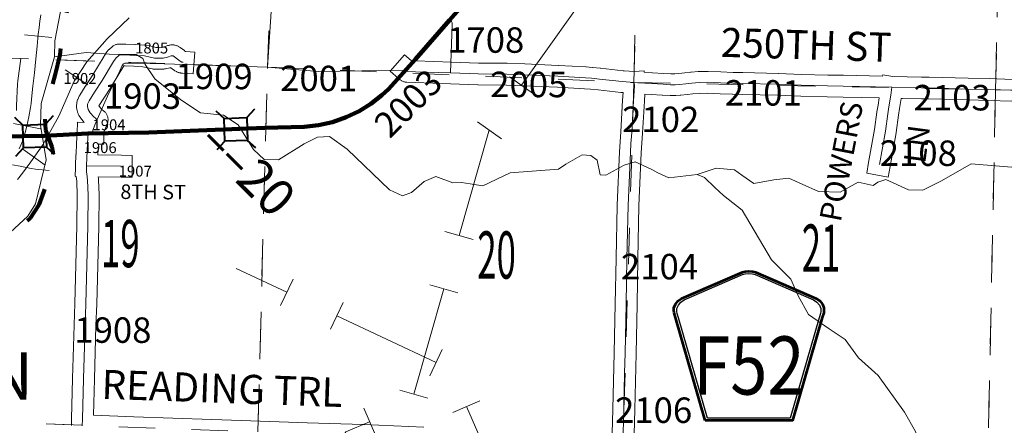
# Model space of a CAD drawing. Extents: x -148.3 to -92.3, y -37.8 to -3.8.
# Drawn here: x -118.2 to -115.5, y -23.8 to -22.7 of the extents above; entities that cross this region are included whole.
import ezdxf
from ezdxf.enums import TextEntityAlignment as Align

# ---------------------------------------------------------------- set-up
doc = ezdxf.new("R2010")
doc.units = ezdxf.units.MI
doc.header["$MEASUREMENT"] = 0
doc.linetypes.add('DGN Style 1', pattern=[0.03005, 5e-05, -0.03])
for name, color, linetype, lineweight in [('tdCoCityStreetMinor', 7, 'Continuous', 0), ('tdCoCorpBndry', 7, 'DGN Style 1', 80), ('tdCoCorpTxt', 7, 'Continuous', 0), ('tdCoHydroRiver', 5, 'Continuous', 0), ('tdCoPipe', 7, 'Continuous', 13), ('tdCoPriCL', 7, 'Continuous', 0), ('tdCoPriNonDiv', 1, 'Continuous', 211), ('tdCoPriNonDivCL', 16, 'Continuous', 0), ('tdCoRRCL', 7, 'Continuous', 13), ('tdCoSecRdNmbr', 1, 'Continuous', 13), ('tdCoSecRdTxt', 7, 'Continuous', 0), ('tdCoSecRteBand', 7, 'Continuous', 30), ('tdCoSecRteCL', 7, 'Continuous', 0), ('tdCoSectLine', 7, 'DGN Style 1', 13), ('tdCoSectLinePart', 7, 'DGN Style 1', 13), ('tdCoSectNmbr', 7, 'Continuous', 0), ('tdCoShieldCoRteHrd', 52, 'Continuous', 0), ('tdCoStrucNonDivPri', 7, 'Continuous', 40), ('tdCoSurfConc', 6, 'Continuous', 0), ('tdCoSurfGravel', 1, 'Continuous', 0), ('tdCoSurfLNO', 9, 'Continuous', 0), ('tdStHwyPriRefPost1', 7, 'Continuous', 0), ('tdStHwyPriRefPost5', 7, 'Continuous', 0)]:
    doc.layers.add(name, color=color, linetype=linetype, lineweight=lineweight)
doc.styles.add('Style-Century Gothic', font='GOTHIC.TTF')
doc.styles.add('Style-Franklin Gothic Medium', font='framd.ttf')
doc.styles.add('Style-Trebuchet MS', font='trebucbd.ttf')
doc.styles.add('Style-Tw Cen MT', font='TCM_____.TTF')
doc.styles.add('Style-Verdana', font='verdana.ttf')

# ---------------------------------------------------------------- blocks, each defined once
blk = doc.blocks.new('BRIGE1_1')
at = {"layer": 'tdCoStrucNonDivPri', "color": 7, "linetype": 'Continuous', "lineweight": 40, "flags": 128}
for points in [[(-0.0534, 0.0534), (-0.0313, 0.0313), (0.0313, 0.0313)], [(-0.0534, -0.0534), (-0.0313, -0.0313), (-0.0313, 0.0313)], [(0.0534, 0.0534), (0.0313, 0.0313), (0.0313, -0.0313)], [(0.0529, -0.0529), (0.0313, -0.0313), (-0.0313, -0.0313)]]:
    blk.add_lwpolyline(points, dxfattribs=at)
blk = doc.blocks.new('Shield_County_Route_18')
at = {"layer": 'tdCoShieldCoRteHrd', "color": 7, "linetype": 'Continuous', "lineweight": 53, "flags": 128}
blk.add_lwpolyline([(-0.1156, -0.1333), (-0.1975, 0.1496), (-0.2014, 0.1627), (-0.2021, 0.1686), (-0.2021, 0.1764), (-0.1979, 0.1867), (-0.1906, 0.1952), (-0.181, 0.2019), (-0.0138, 0.2742), (-0.0062, 0.2759), (0.0042, 0.2768), (0.0146, 0.2759), (0.0221, 0.2742), (0.1894, 0.2019), (0.199, 0.1952), (0.2063, 0.1867), (0.2105, 0.1764), (0.2105, 0.1686), (0.2098, 0.1627), (0.2059, 0.1496), (0.124, -0.1333), (-0.1156, -0.1333)], close=True, dxfattribs=at)
at = {"layer": 'tdCoShieldCoRteHrd', "color": 7, "linetype": 'Continuous', "lineweight": 30, "flags": 128}
blk.add_lwpolyline([(-0.1097, -0.127), (-0.1894, 0.1483), (-0.1932, 0.1609), (-0.1939, 0.1665), (-0.1939, 0.1741), (-0.1898, 0.184), (-0.1828, 0.1921), (-0.1736, 0.1985), (-0.013, 0.268), (-0.0058, 0.2695), (0.0042, 0.2704), (0.0142, 0.2695), (0.0214, 0.268), (0.182, 0.1985), (0.1912, 0.1921), (0.1982, 0.184), (0.2022, 0.1741), (0.2022, 0.1665), (0.2015, 0.1609), (0.1978, 0.1483), (0.1181, -0.127), (-0.1097, -0.127)], close=True, dxfattribs=at)
at = {"layer": 'tdCoShieldCoRteHrd', "color": 7, "linetype": 'Continuous', "lineweight": 0, "insert": (0.0042, -0.0624), "char_height": 0.16, "attachment_point": 8, "line_spacing_factor": 0.6, "style": 'Style-Trebuchet MS'}
blk.add_mtext('\\H1x;\\W0.84375;\\T1.010;F52', dxfattribs=at)
blk = doc.blocks.new('*U44')
at = {"layer": 'tdCoCorpBndry', "color": 7, "linetype": 'DGN Style 1', "lineweight": 80, "flags": 128}
for points in [[(214.2526, 351.8209), (215.9775, 351.7755), (215.9804, 351.8726), (216.1052, 351.8687), (216.1073, 352.1479), (215.7816, 352.1595), (215.7833, 352.5433), (216.2794, 352.5304), (216.2515, 352.6721), (216.1949, 352.6733), (216.1964, 352.9058), (216.1967, 352.9446), (216.2125, 353.2859), (216.2163, 353.3015), (216.0551, 353.301), (216.0355, 353.2921), (215.8812, 353.6008), (216.9799, 353.5602), (216.9934, 353.5597), (216.9833, 353.2687), (216.924, 353.27), (216.8859, 352.5015), (216.9719, 352.4987), (216.9477, 351.7488), (217.5447, 351.7282), (217.4951, 351.4834), (217.4597, 351.3014), (217.4324, 351.1841), (217.4137, 351.0004), (217.3732, 350.8266), (217.3304, 350.6772), (217.3044, 350.6241), (217.2962, 350.5879), (217.2854, 350.5145), (217.2936, 350.369), (217.3114, 350.3247), (217.3491, 350.2305), (217.3601, 350.1635), (217.3262, 350.0325), (217.2808, 349.857), (217.2384, 349.743), (217.1655, 349.631), (217.0017, 349.4846), (216.785, 349.3193), (216.7125, 349.2569), (216.3494, 348.998), (216.1364, 348.9459), (216.0845, 348.945), (215.9651, 348.9277), (215.8309, 348.9063), (215.7382, 348.8993), (215.6791, 348.9225), (215.6305, 348.941), (215.5625, 348.9283), (215.4695, 348.8816), (215.3566, 348.7908), (215.2502, 348.7233), (214.6833, 348.7261), (214.5938, 348.7265), (214.6013, 348.9308), (214.6287, 350.9543), (214.4919, 350.9552), (214.3923, 351.1002), (214.4157, 351.541), (214.2799, 351.5429), (214.2817, 351.6258), (214.3615, 351.6275), (214.2858, 351.7476), (214.2663, 351.783), (214.2548, 351.8116), (214.2526, 351.8209)], [(214.2456, 351.8518), (214.2526, 351.8209), (213.5111, 351.8543), (213.514, 351.9997), (213.8949, 351.9836), (213.8974, 352.0392), (214.0324, 352.0497), (214.1118, 352.0434), (214.2541, 352.0251), (214.2732, 352.0052), (214.2609, 351.9773), (214.2561, 351.9566), (214.2499, 351.9291), (214.2456, 351.8829), (214.2456, 351.8518)]]:
    blk.add_lwpolyline(points, close=True, dxfattribs=at)

msp = doc.modelspace()

# ---------------------------------------------------------------- linework, layer by layer
at = {"layer": 'tdCoCityStreetMinor', "flags": 128}
for points in [[(-118.5111, -22.824), (-118.4588, -22.8265), (-118.4392, -22.8273), (-118.4215, -22.828), (-118.368, -22.8297), (-118.2987, -22.832), (-118.2386, -22.834), (-118.2293, -22.8344), (-118.1712, -22.8364)], [(-118.1825, -22.9795), (-118.1825, -22.966), (-118.1795, -22.9066), (-118.179, -22.8979), (-118.1708, -22.8364)], [(-118.1712, -22.8364), (-118.1708, -22.8364)], [(-118.1708, -22.8364), (-118.1491, -22.8372)], [(-118.1934, -23.1289), (-118.1723, -23.1328), (-118.1424, -23.1385)], [(-118.1424, -23.1385), (-118.1299, -23.1409), (-118.0923, -23.144)]]:
    msp.add_lwpolyline(points, dxfattribs=at)
at = {"layer": 'tdCoHydroRiver', "color": 5, "linetype": 'Continuous', "lineweight": 0, "flags": 128}
for points in [[(-118.0509, -22.6539), (-118.0766, -22.7873), (-118.0778, -22.8315)], [(-116.436, -23.1412), (-116.4815, -23.1204), (-116.5119, -23.1295), (-116.5617, -23.157), (-116.5775, -23.1567), (-116.5861, -23.1161), (-116.6032, -23.1034), (-116.6268, -23.1012), (-116.6717, -23.1268), (-116.6926, -23.1405), (-116.8254, -23.1511), (-116.9006, -23.1869), (-116.9352, -23.1812), (-116.9587, -23.1775), (-116.9824, -23.1784), (-117.0293, -23.1613), (-117.0612, -23.1747), (-117.0968, -23.2053), (-117.1207, -23.2141), (-117.1565, -23.1973), (-117.2734, -23.0853), (-117.3214, -23.0508), (-117.3546, -23.0531), (-117.3914, -23.071), (-117.4621, -23.1149), (-117.5015, -23.1138), (-117.5307, -23.0862), (-117.5731, -23.0188), (-117.6134, -22.9924), (-117.6764, -22.986), (-117.7306, -22.9498), (-117.8017, -22.8926), (-117.829, -22.8524), (-117.8349, -22.8365), (-117.8535, -22.8249), (-117.8945, -22.8254), (-117.9276, -22.8245), (-117.9906, -22.8196), (-118.0778, -22.8315)], [(-118.0778, -22.8315), (-118.1144, -22.9599), (-118.116, -23.0198), (-118.1012, -23.1149)], [(-118.1012, -23.1149), (-118.1298, -23.2357), (-118.1512, -23.2698), (-118.2241, -23.3373), (-118.3947, -23.4621), (-118.4539, -23.4889), (-118.5187, -23.4934), (-118.6437, -23.5043), (-118.717, -23.5307), (-118.8279, -23.6034), (-118.8828, -23.6524), (-118.9336, -23.7189), (-118.9633, -23.8164), (-119.0029, -23.8724), (-119.0916, -23.9857), (-119.1986, -24.1319), (-119.2449, -24.2004), (-119.2816, -24.2676)], [(-116.3108, -23.1556), (-116.3889, -23.165), (-116.4188, -23.1507), (-116.436, -23.1412)], [(-115.4124, -23.1376), (-115.5573, -23.126), (-115.6389, -23.1728), (-115.6901, -23.1984), (-115.7295, -23.1973), (-115.7919, -23.1689), (-115.8142, -23.1762), (-115.8271, -23.1854), (-115.8679, -23.1764), (-115.9175, -23.2036), (-115.9774, -23.202), (-116.0227, -23.1819), (-116.0585, -23.1652), (-116.0997, -23.1705), (-116.1552, -23.1801), (-116.1877, -23.1572), (-116.2079, -23.1425), (-116.2583, -23.138), (-116.3108, -23.1556)], [(-115.5088, -24.1278), (-115.569, -24.0774), (-115.6809, -23.9467), (-115.7103, -23.8623), (-115.7405, -23.8094), (-115.8136, -23.7081), (-115.8676, -23.6594), (-115.9042, -23.6095), (-115.9477, -23.58), (-116.005, -23.5406), (-116.0337, -23.4894), (-116.053, -23.4431), (-116.1069, -23.3897), (-116.1871, -23.2535), (-116.2381, -23.2127), (-116.2628, -23.1916), (-116.2905, -23.164), (-116.3108, -23.1556)]]:
    msp.add_lwpolyline(points, dxfattribs=at)
at = {"layer": 'tdCoPipe', "color": 7, "linetype": 'Continuous', "lineweight": 0}
for p, q in [((-116.8268, -22.8868), (-116.761, -22.9335)), ((-116.9149, -23.0108), (-116.8492, -23.0574)), ((-117.0044, -23.3123), (-116.9268, -23.3345)), ((-117.4219, -23.443), (-117.4562, -23.5159)), ((-117.0462, -23.4586), (-116.9688, -23.4807)), ((-117.2843, -23.5079), (-117.3187, -23.5809)), ((-117.0118, -23.6364), (-117.0462, -23.7092)), ((-117.1289, -23.7483), (-117.0513, -23.7704)), ((-116.9084, -23.7778), (-116.9823, -23.8101)), ((-117.2276, -23.7985), (-117.1957, -23.8724))]:
    msp.add_line(p, q, dxfattribs=at)
at = {"layer": 'tdCoPipe', "color": 7, "linetype": 'Continuous', "lineweight": 0, "flags": 128}
for points in [[(-116.6196, -22.6645), (-116.7544, -22.8546), (-116.7939, -22.9101)], [(-116.882, -23.0342), (-116.8837, -23.0366), (-116.9656, -23.3234)], [(-117.4391, -23.4795), (-117.5789, -23.4136)], [(-117.0074, -23.4697), (-117.0901, -23.7593)], [(-117.029, -23.6729), (-117.3015, -23.5444)], [(-116.8206, -24.068), (-116.8579, -23.9938), (-116.9454, -23.7939)], [(-117.2117, -23.8355), (-117.2767, -23.8636), (-117.3438, -23.9715), (-117.408, -24.0525)]]:
    msp.add_lwpolyline(points, dxfattribs=at)
at = {"layer": 'tdCoPriCL', "color": 7, "linetype": 'Continuous', "lineweight": 0, "flags": 128}
msp.add_lwpolyline([(-118.195, -23.0509), (-118.1633, -23.0506), (-118.1059, -23.0487), (-118.0976, -23.0482), (-118.0588, -23.046), (-118.0144, -23.0435), (-117.9861, -23.0425), (-117.9773, -23.0423), (-117.9726, -23.0422), (-117.88, -23.0405), (-117.8188, -23.0395), (-117.6502, -23.0339), (-117.5831, -23.0314), (-117.5795, -23.0313), (-117.5756, -23.0312), (-117.5204, -23.0292), (-117.4997, -23.0275), (-117.4395, -23.0262), (-117.3917, -23.0247), (-117.3523, -23.0201), (-117.3136, -23.0112), (-117.2761, -22.9981), (-117.2403, -22.9811), (-117.208, -22.961), (-117.178, -22.9377), (-117.1594, -22.9204), (-117.1129, -22.8687), (-117.0857, -22.8383), (-117.0672, -22.8166), (-116.9921, -22.7307), (-116.9135, -22.6413)], dxfattribs=at)
at = {"layer": 'tdCoPriNonDiv', "color": 1, "linetype": 'Continuous', "lineweight": 211, "flags": 128}
msp.add_lwpolyline([(-116.5966, -22.2824), (-116.992, -22.7306), (-117.0856, -22.8383), (-117.1594, -22.9204), (-117.178, -22.9376), (-117.208, -22.961), (-117.2403, -22.9811), (-117.2761, -22.9981), (-117.3136, -23.0112), (-117.3523, -23.0201), (-117.3917, -23.0247), (-117.4996, -23.0274), (-117.8188, -23.0395), (-117.9861, -23.0425), (-118.1058, -23.0487), (-118.221, -23.0511)], dxfattribs=at)
at = {"layer": 'tdCoPriNonDivCL', "color": 16, "linetype": 'Continuous', "lineweight": 0, "flags": 128}
msp.add_lwpolyline([(-118.195, -23.0509), (-118.1633, -23.0506), (-118.1059, -23.0487), (-118.0976, -23.0482), (-118.0976, -23.0482), (-118.0588, -23.046), (-118.0144, -23.0435), (-117.9861, -23.0425), (-117.9861, -23.0425), (-117.9726, -23.0422), (-117.88, -23.0405), (-117.8188, -23.0395), (-117.6502, -23.0339), (-117.5834, -23.0315), (-117.5756, -23.0312), (-117.5204, -23.0292), (-117.5204, -23.0292), (-117.4996, -23.0284), (-117.4395, -23.0262), (-117.4114, -23.0255), (-117.3917, -23.0247), (-117.3785, -23.0237), (-117.3654, -23.0221), (-117.3523, -23.0201), (-117.3393, -23.0176), (-117.3264, -23.0146), (-117.3136, -23.0112), (-117.301, -23.0073), (-117.2885, -23.0029), (-117.2761, -22.9981), (-117.264, -22.9929), (-117.252, -22.9872), (-117.2403, -22.9811), (-117.2293, -22.9748), (-117.2185, -22.9681), (-117.208, -22.961), (-117.1978, -22.9536), (-117.1877, -22.9458), (-117.178, -22.9377), (-117.1686, -22.9292), (-117.1594, -22.9204), (-117.1129, -22.8687), (-117.0857, -22.8383), (-117.0672, -22.8166), (-116.9921, -22.7307), (-116.9135, -22.6413)], dxfattribs=at)
msp.add_lwpolyline([(-118.195, -23.0509), (-118.1633, -23.0506), (-118.1059, -23.0487), (-118.0976, -23.0482), (-118.0976, -23.0482), (-118.0588, -23.046), (-118.0144, -23.0435), (-117.9861, -23.0425), (-117.9861, -23.0425), (-117.9726, -23.0422), (-117.88, -23.0405), (-117.8188, -23.0395), (-117.6502, -23.0339), (-117.5834, -23.0315), (-117.5756, -23.0312), (-117.5204, -23.0292), (-117.5204, -23.0292), (-117.4996, -23.0284), (-117.4395, -23.0262), (-117.4114, -23.0255), (-117.3917, -23.0247), (-117.3785, -23.0237), (-117.3654, -23.0221), (-117.3523, -23.0201), (-117.3393, -23.0176), (-117.3264, -23.0146), (-117.3136, -23.0112), (-117.301, -23.0073), (-117.2885, -23.0029), (-117.2761, -22.9981), (-117.264, -22.9929), (-117.252, -22.9872), (-117.2403, -22.9811), (-117.2293, -22.9748), (-117.2185, -22.9681), (-117.208, -22.961), (-117.1978, -22.9536), (-117.1877, -22.9458), (-117.178, -22.9377), (-117.1686, -22.9292), (-117.1594, -22.9204), (-117.1129, -22.8687), (-117.0857, -22.8383), (-117.0672, -22.8166), (-116.9921, -22.7307), (-116.9135, -22.6413)], dxfattribs=at)
at = {"layer": 'tdCoRRCL', "color": 7, "linetype": 'Continuous', "lineweight": 0}
for p, q in [((-118.0857, -22.7785), (-118.1603, -22.7708)), ((-117.9859, -22.9089), (-118.0482, -22.8672)), ((-118.1168, -23.0297), (-118.1904, -23.0155)), ((-118.1039, -23.1298), (-118.1648, -23.086))]:
    msp.add_line(p, q, dxfattribs=at)
at = {"layer": 'tdCoRRCL', "color": 7, "linetype": 'Continuous', "lineweight": 0, "flags": 128}
for points in [[(-118.1794, -23.1691), (-118.1663, -23.1518), (-118.1433, -23.1203), (-118.1096, -23.0736), (-118.0658, -22.9947), (-118.0243, -22.899), (-117.9887, -22.8459), (-117.9328, -22.782), (-117.8727, -22.7244)], [(-118.1536, -23.0226), (-118.1511, -23.0096), (-118.1486, -22.9967), (-118.1439, -22.9715), (-118.1425, -22.96), (-118.141, -22.9484), (-118.1371, -22.912), (-118.1331, -22.8756), (-118.1295, -22.8368), (-118.1259, -22.8028), (-118.1224, -22.7689), (-118.1202, -22.7514), (-118.1179, -22.734), (-118.1153, -22.7159)], [(-118.1754, -23.0852), (-118.1708, -23.0744), (-118.1662, -23.0635), (-118.1583, -23.0397), (-118.1536, -23.0226)]]:
    msp.add_lwpolyline(points, dxfattribs=at)
at = {"layer": 'tdCoSecRteBand', "color": 7, "linetype": 'Continuous', "lineweight": 0, "flags": 128}
for points in [[(-118.0315, -23.8455), (-118.0309, -23.8271), (-118.0281, -23.7168), (-118.0281, -23.7167), (-118.0238, -23.5694), (-118.0238, -23.5693), (-118.0219, -23.51), (-118.02, -23.4396), (-118.0164, -23.2968), (-118.0153, -23.2128), (-118.0167, -23.174), (-118.0186, -23.1608), (-118.0203, -23.1608), (-118.0203, -23.1601), (-118.021, -23.16), (-118.0202, -23.1375), (-118.0199, -23.1304), (-118.0196, -23.1008), (-118.0189, -23.1008), (-118.0188, -23.1001), (-118.0187, -23.1001), (-118.017, -23.0689), (-118.0157, -23.0412), (-118.0144, -23.0112), (-117.9966, -23.012), (-118.0029, -23.0042), (-118.0035, -23.0035), (-118.0046, -23.0019), (-118.0048, -23.0017), (-118.0107, -22.9927), (-118.0116, -22.9912), (-118.0125, -22.9895), (-118.0133, -22.9877), (-118.014, -22.9859), (-118.0146, -22.984), (-118.0148, -22.9832), (-118.0166, -22.9754), (-118.0169, -22.9743), (-118.0172, -22.9724), (-118.0174, -22.9704), (-118.0175, -22.9684), (-118.0174, -22.9665), (-118.0173, -22.9656), (-118.0167, -22.9591), (-118.0166, -22.958), (-118.0163, -22.9561), (-118.0158, -22.9541), (-118.0152, -22.9523), (-118.0146, -22.9504), (-118.014, -22.9492), (-118.0097, -22.9399), (-118.0094, -22.9393), (-118.0085, -22.9376), (-118.008, -22.9368), (-117.9934, -22.9131), (-117.9929, -22.9124), (-117.9721, -22.8809), (-117.9416, -22.8295), (-117.9408, -22.8281), (-117.9407, -22.828), (-117.9337, -22.8175), (-117.9326, -22.816), (-117.9313, -22.8145), (-117.93, -22.8131), (-117.9286, -22.8117), (-117.928, -22.8113), (-117.9188, -22.8036), (-117.9178, -22.8028), (-117.9163, -22.8017), (-117.9146, -22.8007), (-117.9129, -22.7997), (-117.9111, -22.7989), (-117.9092, -22.7982), (-117.9074, -22.7977), (-117.9054, -22.7972), (-117.9035, -22.7969), (-117.9015, -22.7967), (-117.8996, -22.7966), (-117.8833, -22.7966), (-117.8822, -22.7967), (-117.8574, -22.7976), (-117.8566, -22.7976), (-117.8565, -22.7976), (-117.8289, -22.7995), (-117.827, -22.7997), (-117.8251, -22.8), (-117.8247, -22.8), (-117.8088, -22.8034), (-117.8083, -22.8035), (-117.7993, -22.8056), (-117.7904, -22.8058), (-117.783, -22.8054), (-117.7752, -22.8038), (-117.7669, -22.8009), (-117.7667, -22.8008), (-117.7648, -22.8003), (-117.7629, -22.7998), (-117.7611, -22.7995), (-117.7578, -22.7991), (-117.7576, -22.799), (-117.7557, -22.7989), (-117.7537, -22.7988), (-117.7517, -22.7989), (-117.7498, -22.799), (-117.7479, -22.7994), (-117.746, -22.7998), (-117.7437, -22.8004), (-117.7436, -22.8004), (-117.7418, -22.801), (-117.7399, -22.8017), (-117.7381, -22.8025), (-117.7364, -22.8034), (-117.7358, -22.8038), (-117.7323, -22.8059), (-117.7312, -22.8066), (-117.7296, -22.8077), (-117.7293, -22.808), (-117.7208, -22.8147), (-117.7206, -22.8149), (-117.718, -22.8169), (-117.6918, -22.819), (-117.6964, -22.8788), (-117.7263, -22.8765), (-117.7303, -22.8762), (-117.7319, -22.876), (-117.7338, -22.8757), (-117.7357, -22.8752), (-117.7376, -22.8747), (-117.7394, -22.874), (-117.7412, -22.8732), (-117.7425, -22.8725), (-117.7469, -22.8701), (-117.7474, -22.8698), (-117.7491, -22.8687), (-117.7507, -22.8676), (-117.7511, -22.8672), (-117.7579, -22.8618), (-117.7584, -22.8614), (-117.7594, -22.8617), (-117.7612, -22.8622), (-117.7731, -22.8646), (-117.7733, -22.8646), (-117.7752, -22.865), (-117.7772, -22.8652), (-117.7774, -22.8652), (-117.7882, -22.8658), (-117.7899, -22.8658), (-117.7906, -22.8658), (-117.8037, -22.8655), (-117.805, -22.8655), (-117.807, -22.8653), (-117.8089, -22.865), (-117.8098, -22.8648), (-117.8215, -22.8621), (-117.8351, -22.8592), (-117.8601, -22.8575), (-117.8839, -22.8566), (-117.8877, -22.8566), (-117.8904, -22.8608), (-117.9209, -22.9121), (-117.9216, -22.9133), (-117.9426, -22.9451), (-117.956, -22.9667), (-117.9554, -22.9675), (-117.9489, -22.9755), (-117.9422, -22.9808), (-117.9409, -22.9818), (-117.9395, -22.9832), (-117.9382, -22.9846), (-117.9369, -22.9861), (-117.9358, -22.9877), (-117.9347, -22.9894), (-117.9338, -22.9911), (-117.933, -22.9929), (-117.9323, -22.9947), (-117.9317, -22.9966), (-117.9313, -22.9985), (-117.931, -23.0005), (-117.9308, -23.0024), (-117.9307, -23.0044), (-117.9308, -23.0063), (-117.931, -23.0083), (-117.9313, -23.0102), (-117.9317, -23.0121), (-117.9323, -23.014), (-117.933, -23.0159), (-117.9333, -23.0165), (-117.9363, -23.0235), (-117.9422, -23.0386), (-117.9422, -23.0423), (-117.9422, -23.0723), (-117.9571, -23.0722), (-117.9587, -23.1015), (-117.894, -23.1023), (-117.864, -23.1027), (-117.8647, -23.1627), (-117.8947, -23.1623), (-117.9579, -23.1615), (-117.9571, -23.1672), (-117.9571, -23.1674), (-117.9569, -23.1694), (-117.9568, -23.1703), (-117.9553, -23.2113), (-117.9553, -23.2124), (-117.9553, -23.2128), (-117.9564, -23.2977), (-117.9564, -23.2981), (-117.96, -23.4412), (-117.96, -23.4412), (-117.9619, -23.5117), (-117.9619, -23.5118), (-117.9639, -23.5712), (-117.9681, -23.7183), (-117.9706, -23.8176), (-117.9705, -23.8176), (-117.9705, -23.8176), (-117.8596, -23.8216), (-117.8595, -23.8216), (-117.6455, -23.8295), (-117.5642, -23.8322), (-117.5642, -23.8322), (-117.383, -23.8383), (-117.2279, -23.843), (-117.2275, -23.843), (-117.0628, -23.8502)], [(-116.5442, -23.8676), (-116.5427, -23.8007), (-116.5427, -23.8006), (-116.539, -23.6463), (-116.5363, -23.5115), (-116.5341, -23.386), (-116.5341, -23.3859), (-116.5311, -23.2404), (-116.5311, -23.2397), (-116.5244, -23.0932), (-116.5244, -23.0927), (-116.521, -23.0382), (-116.5158, -22.9506), (-116.5147, -22.9299), (-116.5199, -22.9295), (-116.5208, -22.9294), (-116.583, -22.9226), (-116.6038, -22.9207), (-116.6204, -22.9195), (-116.6953, -22.915), (-116.7875, -22.9114), (-116.7876, -22.9114), (-116.8354, -22.9094), (-116.9131, -22.9087), (-116.9139, -22.9086), (-116.9889, -22.9059), (-117.0862, -22.9026), (-117.0865, -22.9026), (-117.1091, -22.9016), (-117.1098, -22.9016), (-117.1118, -22.9014), (-117.1137, -22.9011), (-117.1156, -22.9006), (-117.1175, -22.9001), (-117.1193, -22.8994), (-117.1209, -22.8987), (-117.1237, -22.8973), (-117.1239, -22.8972), (-117.1256, -22.8963), (-117.1273, -22.8953), (-117.1289, -22.8941), (-117.1304, -22.8929), (-117.1323, -22.8912), (-117.1549, -22.8715), (-117.1154, -22.8263), (-117.0973, -22.8421), (-117.084, -22.8427), (-116.9868, -22.846), (-116.9867, -22.846), (-116.9122, -22.8487), (-116.8344, -22.8494), (-116.8334, -22.8494), (-116.7851, -22.8514), (-116.6927, -22.8551), (-116.6921, -22.8551), (-116.6166, -22.8596), (-116.6164, -22.8596), (-116.6162, -22.8596), (-116.5992, -22.8608), (-116.5986, -22.8609), (-116.5772, -22.8628), (-116.5766, -22.8629), (-116.5147, -22.8698), (-116.5119, -22.87), (-116.4844, -22.8722), (-116.4569, -22.8699), (-116.4566, -22.874), (-116.4337, -22.8753), (-116.4335, -22.8754), (-116.4032, -22.8773), (-116.3834, -22.8783), (-116.3724, -22.8783), (-116.3616, -22.8776), (-116.345, -22.876), (-116.3293, -22.874), (-116.3279, -22.8739), (-116.3082, -22.8724), (-116.3079, -22.8724), (-116.3066, -22.8723), (-116.2826, -22.8719), (-116.282, -22.8718), (-116.2808, -22.8719), (-116.2456, -22.8733), (-116.2124, -22.8746), (-116.1853, -22.8751), (-116.1852, -22.8751), (-116.0882, -22.8773), (-116.0877, -22.8773), (-116.0241, -22.88), (-115.9519, -22.8817), (-115.9086, -22.8825), (-115.9085, -22.8825), (-115.801, -22.8849), (-115.8004, -22.8812), (-115.7728, -22.8856), (-115.6937, -22.8872), (-115.6735, -22.8872), (-115.6727, -22.8873), (-115.5657, -22.8902), (-115.5078, -22.8917), (-115.5077, -22.8917), (-115.444, -22.8936)], [(-115.4458, -22.9536), (-115.5094, -22.9517), (-115.5672, -22.9502), (-115.5673, -22.9502), (-115.674, -22.9472), (-115.694, -22.9472), (-115.6946, -22.9472), (-115.7462, -22.9462), (-115.7462, -22.9462), (-115.75, -22.9461), (-115.7544, -22.974), (-115.7544, -22.9741), (-115.7573, -22.9925), (-115.7637, -23.0399), (-115.7639, -23.0412), (-115.7804, -23.1332), (-115.7858, -23.1627), (-115.8448, -23.1521), (-115.8395, -23.1226), (-115.8231, -23.0312), (-115.8167, -22.9841), (-115.8166, -22.9834), (-115.8136, -22.9647), (-115.8105, -22.9447), (-115.9098, -22.9424), (-115.9531, -22.9417), (-115.9533, -22.9417), (-116.0258, -22.94), (-116.0263, -22.94), (-116.0899, -22.9373), (-116.1865, -22.935), (-116.2138, -22.9346), (-116.2143, -22.9345), (-116.2479, -22.9333), (-116.248, -22.9333), (-116.2823, -22.9319), (-116.3045, -22.9323), (-116.3227, -22.9337), (-116.338, -22.9356), (-116.3388, -22.9356), (-116.3563, -22.9374), (-116.3573, -22.9375), (-116.3574, -22.9375), (-116.3697, -22.9382), (-116.3715, -22.9383), (-116.3841, -22.9383), (-116.3855, -22.9382), (-116.4063, -22.9372), (-116.4068, -22.9372), (-116.4372, -22.9352), (-116.4548, -22.9342), (-116.4559, -22.9539), (-116.4559, -22.954), (-116.4611, -23.0418), (-116.4611, -23.042), (-116.4645, -23.0962), (-116.4711, -23.242), (-116.4741, -23.3871), (-116.4763, -23.5126), (-116.4763, -23.5127), (-116.479, -23.6476), (-116.479, -23.6477), (-116.4827, -23.802), (-116.4842, -23.8693)]]:
    msp.add_lwpolyline(points, dxfattribs=at)
at = {"layer": 'tdCoSecRteCL', "color": 7, "linetype": 'Continuous', "lineweight": 13, "flags": 128}
for points in [[(-117.9722, -23.0422), (-117.9722, -23.033), (-117.9641, -23.012), (-117.9607, -23.0044), (-117.97, -22.9971), (-117.9797, -22.9853), (-117.9856, -22.9762), (-117.9875, -22.9684), (-117.9868, -22.9619), (-117.9825, -22.9526), (-117.9678, -22.9289), (-117.9467, -22.8968), (-117.9158, -22.8447), (-117.9088, -22.8343), (-117.9033, -22.8297), (-117.8996, -22.8266), (-117.8833, -22.8266), (-117.8585, -22.8276), (-117.8309, -22.8294), (-117.815, -22.8328), (-117.803, -22.8355), (-117.7899, -22.8358), (-117.7791, -22.8352), (-117.7672, -22.8328), (-117.7571, -22.8292), (-117.7537, -22.8288), (-117.7514, -22.8294), (-117.7479, -22.8315), (-117.7393, -22.8383), (-117.7324, -22.8438), (-117.728, -22.8463), (-117.724, -22.8466)], [(-117.1125, -22.8687), (-117.1106, -22.8703), (-117.1078, -22.8717), (-117.0852, -22.8727), (-116.9887, -22.8759), (-116.9878, -22.876), (-116.9128, -22.8787), (-116.8347, -22.8794), (-116.7863, -22.8814), (-116.6939, -22.8851), (-116.6184, -22.8895), (-116.6014, -22.8907), (-116.5799, -22.8927), (-116.5175, -22.8996), (-116.4843, -22.9023)], [(-116.4929, -23.0697), (-116.491, -23.0401), (-116.4858, -22.9523), (-116.4836, -22.9111), (-116.4843, -22.9023)], [(-116.4843, -22.9023), (-116.4741, -22.9031), (-116.4354, -22.9053), (-116.4048, -22.9073), (-116.3841, -22.9083), (-116.3715, -22.9083), (-116.3592, -22.9075), (-116.3417, -22.9058), (-116.3257, -22.9038), (-116.3059, -22.9023), (-116.282, -22.9018), (-116.2468, -22.9033), (-116.2132, -22.9046), (-116.1858, -22.9051), (-116.0889, -22.9073), (-116.0251, -22.91), (-115.9526, -22.9117), (-115.9092, -22.9125), (-115.7755, -22.9155)], [(-115.81, -23.1279), (-115.7935, -23.0359), (-115.787, -22.9881), (-115.784, -22.9694), (-115.7789, -22.9368), (-115.7755, -22.9155)], [(-115.7755, -22.9155), (-115.7755, -22.9155), (-115.694, -22.9172), (-115.6735, -22.9172), (-115.5665, -22.9202), (-115.5086, -22.9217), (-115.4449, -22.9236)], [(-117.9896, -23.1488), (-117.9902, -23.1386), (-117.99, -23.1311), (-117.9892, -23.1094), (-117.987, -23.0704), (-117.9858, -23.0425)], [(-116.5103, -23.7007), (-116.509, -23.647), (-116.5063, -23.5121), (-116.5041, -23.3865), (-116.5011, -23.241), (-116.4945, -23.0946), (-116.4929, -23.0697)], [(-117.99, -23.1311), (-117.8944, -23.1323)], [(-118.0015, -23.8466), (-118.0009, -23.828), (-117.9981, -23.7175), (-117.9938, -23.5702), (-117.9919, -23.5109), (-117.99, -23.4404), (-117.9864, -23.2974), (-117.9853, -23.2124), (-117.9868, -23.1714), (-117.9894, -23.1531), (-117.9896, -23.1488)], [(-116.535, -25.0982), (-116.5332, -25.0812), (-116.5337, -25.0529), (-116.5334, -24.9084), (-116.5333, -24.899), (-116.5332, -24.8805), (-116.532, -24.6995), (-116.53, -24.5717), (-116.5283, -24.4359), (-116.5248, -24.2941), (-116.5209, -24.1737), (-116.5179, -24.044), (-116.5157, -23.935), (-116.5149, -23.8984), (-116.5127, -23.8013), (-116.5103, -23.7007)]]:
    msp.add_lwpolyline(points, dxfattribs=at)
at = {"layer": 'tdCoSectLine', "color": 7, "linetype": 'DGN Style 1', "lineweight": 0, "flags": 128}
for points in [[(-117.4924, -22.86), (-117.4583, -21.8664)], [(-116.4847, -22.9023), (-116.4648, -21.8933)], [(-115.4907, -22.9223), (-115.4675, -21.919)], [(-118.4743, -22.8258), (-117.4924, -22.86)], [(-117.5187, -23.8637), (-117.4924, -22.86)], [(-117.4924, -22.86), (-116.4847, -22.9023)], [(-116.4847, -22.9023), (-116.5152, -23.8984)], [(-116.4847, -22.9023), (-115.4907, -22.9223)], [(-115.4907, -22.9223), (-115.5112, -23.9258)], [(-115.4907, -22.9223), (-114.4904, -22.95)], [(-118.5004, -23.8262), (-117.5187, -23.8637)]]:
    msp.add_lwpolyline(points, dxfattribs=at)
at = {"layer": 'tdCoSectLinePart', "color": 7, "linetype": 'DGN Style 1', "lineweight": 0, "flags": 128}
for points in [[(-117.4924, -22.86), (-117.4583, -21.8664)], [(-116.4841, -22.8721), (-116.4648, -21.8933)], [(-115.49, -22.8924), (-115.4682, -21.949)], [(-118.0671, -22.84), (-117.9506, -22.844)], [(-117.6929, -22.853), (-117.4924, -22.86)], [(-117.5179, -23.8331), (-117.4924, -22.86)], [(-117.4924, -22.86), (-117.152, -22.8743)], [(-115.4913, -22.9524), (-115.5106, -23.8953)], [(-118.5004, -23.8262), (-118.0318, -23.8441)]]:
    msp.add_lwpolyline(points, dxfattribs=at)
at = {"layer": 'tdCoSurfConc', "color": 6, "linetype": 'Continuous', "lineweight": 0, "flags": 128}
for points in [[(-117.9896, -23.1488), (-117.9902, -23.1386), (-117.99, -23.1311), (-117.9892, -23.1094), (-117.987, -23.0704), (-117.9858, -23.0425)], [(-118.0015, -23.8466), (-118.0009, -23.828), (-117.9981, -23.7175), (-117.9938, -23.5702), (-117.9919, -23.5109), (-117.99, -23.4404), (-117.9864, -23.2974), (-117.9853, -23.2124), (-117.9868, -23.1714), (-117.9894, -23.1531), (-117.9896, -23.1488)]]:
    msp.add_lwpolyline(points, dxfattribs=at)
at = {"layer": 'tdCoSurfGravel', "color": 1, "linetype": 'Continuous', "lineweight": 0, "flags": 128}
for points in [[(-117.9722, -23.0422), (-117.9722, -23.033), (-117.9641, -23.012), (-117.9607, -23.0044), (-117.97, -22.9971), (-117.9797, -22.9853), (-117.9856, -22.9762), (-117.9875, -22.9684), (-117.9868, -22.9619), (-117.9825, -22.9526), (-117.9678, -22.9289), (-117.9467, -22.8968), (-117.9158, -22.8447), (-117.9088, -22.8343), (-117.9033, -22.8297), (-117.8996, -22.8266), (-117.8833, -22.8266), (-117.8585, -22.8276), (-117.8309, -22.8294), (-117.815, -22.8328), (-117.803, -22.8355), (-117.7899, -22.8358), (-117.7791, -22.8352), (-117.7672, -22.8328), (-117.7571, -22.8292), (-117.7537, -22.8288), (-117.7514, -22.8294), (-117.7479, -22.8315), (-117.7393, -22.8383), (-117.7324, -22.8438), (-117.728, -22.8463), (-117.724, -22.8466)], [(-117.1125, -22.8687), (-117.1106, -22.8703), (-117.1078, -22.8717), (-117.0852, -22.8727), (-116.9887, -22.8759), (-116.9878, -22.876), (-116.9128, -22.8787), (-116.8347, -22.8794), (-116.7863, -22.8814), (-116.6939, -22.8851), (-116.6184, -22.8895), (-116.6014, -22.8907), (-116.5799, -22.8927), (-116.5175, -22.8996), (-116.4843, -22.9023)], [(-116.4929, -23.0697), (-116.491, -23.0401), (-116.4858, -22.9523), (-116.4836, -22.9111), (-116.4843, -22.9023)], [(-116.4843, -22.9023), (-116.4741, -22.9031), (-116.4354, -22.9053), (-116.4048, -22.9073), (-116.3841, -22.9083), (-116.3715, -22.9083), (-116.3592, -22.9075), (-116.3417, -22.9058), (-116.3257, -22.9038), (-116.3059, -22.9023), (-116.282, -22.9018), (-116.2468, -22.9033), (-116.2132, -22.9046), (-116.1858, -22.9051), (-116.0889, -22.9073), (-116.0251, -22.91), (-115.9526, -22.9117), (-115.9092, -22.9125), (-115.7755, -22.9155)], [(-115.81, -23.1279), (-115.7935, -23.0359), (-115.787, -22.9881), (-115.784, -22.9694), (-115.7789, -22.9368), (-115.7755, -22.9155)], [(-115.7755, -22.9155), (-115.7755, -22.9155), (-115.694, -22.9172), (-115.6735, -22.9172), (-115.5665, -22.9202), (-115.5086, -22.9217), (-115.4449, -22.9236)], [(-116.5103, -23.7007), (-116.509, -23.647), (-116.5063, -23.5121), (-116.5041, -23.3865), (-116.5011, -23.241), (-116.4945, -23.0946), (-116.4929, -23.0697)], [(-117.99, -23.1311), (-117.8944, -23.1323)], [(-116.535, -25.0982), (-116.5332, -25.0812), (-116.5337, -25.0529), (-116.5334, -24.9084), (-116.5333, -24.899), (-116.5332, -24.8805), (-116.532, -24.6995), (-116.53, -24.5717), (-116.5283, -24.4359), (-116.5248, -24.2941), (-116.5209, -24.1737), (-116.5179, -24.044), (-116.5157, -23.935), (-116.5149, -23.8984), (-116.5127, -23.8013), (-116.5103, -23.7007)]]:
    msp.add_lwpolyline(points, dxfattribs=at)
at = {"layer": 'tdCoSurfLNO', "color": 9, "linetype": 'Continuous', "lineweight": 0, "flags": 128}
for points in [[(-117.4921, -22.86), (-117.4681, -22.4978)], [(-116.9887, -22.8759), (-116.9848, -22.7432), (-116.985, -22.7385), (-116.9868, -22.7348), (-116.9917, -22.7307)], [(-117.9607, -23.0044), (-117.9325, -22.9403), (-117.8985, -22.8699), (-117.8917, -22.8557), (-117.8883, -22.8512)], [(-117.8883, -22.8512), (-117.8843, -22.8494), (-117.8681, -22.8492), (-117.8148, -22.8497), (-117.8044, -22.85), (-117.4921, -22.86), (-117.3533, -22.8718), (-117.1125, -22.8687)]]:
    msp.add_lwpolyline(points, dxfattribs=at)

# ---------------------------------------------------------------- block references
at = {"layer": 'tdCoCorpBndry', "color": 7, "linetype": 'DGN Style 1', "lineweight": 80, "xscale": 0.3280839895260334, "yscale": 0.3280839895403385, "zscale": 0.3280839895260334, "rotation": 359.9999999916727}
msp.add_blockref('*U44', (-189.3936, -137.9841), dxfattribs=at)
at = {"layer": 'tdCoShieldCoRteHrd', "color": 7, "linetype": 'Continuous', "lineweight": 53}
msp.add_blockref('Shield_County_Route_18', (-116.1729, -23.6984), dxfattribs=at)
at = {"layer": 'tdCoStrucNonDivPri', "color": 7, "linetype": 'Continuous', "lineweight": 40}
for p, rotation in [((-117.5793, -23.0313), 2.06871888138381), ((-118.1327, -23.0496), 1.966464267365516)]:
    msp.add_blockref('BRIGE1_1', p, dxfattribs=dict(at, rotation=rotation))

# ---------------------------------------------------------------- texts
at = {"layer": 'tdCoCorpTxt', "color": 7, "linetype": 'Continuous', "lineweight": 0, "style": 'Style-Franklin Gothic Medium'}
msp.add_text('LOGAN', height=0.13, rotation=359.9111, dxfattribs=at).set_placement((-118.4301, -23.7745), align=Align.CENTER)
at = {"layer": 'tdCoSecRdNmbr', "color": 9, "linetype": 'Continuous', "lineweight": 13, "style": 'Style-Tw Cen MT'}
for s, p in [('1708', (-116.8923, -22.7854)), ('1909', (-117.6392, -22.8856)), ('2001', (-117.3516, -22.8911)), ('1903', (-117.836, -22.9397))]:
    msp.add_text(s, height=0.07, rotation=359.9116, dxfattribs=at).set_placement(p, align=Align.MIDDLE_CENTER)
at = {"layer": 'tdCoSecRdNmbr', "color": 5, "linetype": 'Continuous', "lineweight": 13, "style": 'Style-Tw Cen MT'}
for s, rotation, p in [('1805', 359.9116, (-117.8108, -22.8074)), ('1902', 359.9116, (-118.0079, -22.8912)), ('1904', 359.9116, (-117.928, -23.0186)), ('1906', 359.9116, (-117.9524, -23.0814)), ('1907', 359.9115, (-117.856, -23.1461))]:
    msp.add_text(s, height=0.03, rotation=rotation, dxfattribs=at).set_placement(p, align=Align.MIDDLE_CENTER)
at = {"layer": 'tdCoSecRdNmbr', "color": 1, "linetype": 'Continuous', "lineweight": 13, "style": 'Style-Tw Cen MT'}
for s, rotation, p in [('2003', 44.9122, (-117.1057, -22.9591)), ('2005', 359.9125, (-116.774, -22.9077)), ('2101', 359.9126, (-116.1293, -22.9308)), ('2103', 359.913, (-115.6099, -22.944)), ('2102', 359.9124, (-116.4112, -23.0037)), ('2108', 359.9129, (-115.7029, -23.0967)), ('2104', 359.9124, (-116.4144, -23.4088)), ('1908', 359.9116, (-117.9173, -23.5834)), ('2106', 359.9124, (-116.4307, -23.8037))]:
    msp.add_text(s, height=0.07, rotation=rotation, dxfattribs=at).set_placement(p, align=Align.MIDDLE_CENTER)
at = {"layer": 'tdCoSecRdTxt', "color": 7, "linetype": 'Continuous', "lineweight": 0, "style": 'Style-Century Gothic', "width": 0.975}
for s, rotation, p in [('250TH ST', 358.2612, (-116.011, -22.7987)), ('READING TRL', 358.0223, (-117.6171, -23.7437))]:
    msp.add_text(s, height=0.08, rotation=rotation, dxfattribs=at).set_placement(p, align=Align.MIDDLE_CENTER)
at = {"layer": 'tdCoSecRdTxt', "color": 7, "linetype": 'Continuous', "lineweight": 0, "style": 'Style-Century Gothic'}
for s, rotation, p in [('POWERS', 79.2274, (-115.9459, -23.2829)), ('LN', 82.4217, (-115.7138, -23.1229))]:
    msp.add_text(s, height=0.06, rotation=rotation, dxfattribs=at).set_placement(p, align=Align.MIDDLE_LEFT)
msp.add_text('8TH ST', height=0.04, rotation=359.5115, dxfattribs=at).set_placement((-117.8067, -23.2034), align=Align.MIDDLE_CENTER)
at = {"layer": 'tdCoSectNmbr', "color": 7, "linetype": 'Continuous', "lineweight": 0, "style": 'Style-Century Gothic', "width": 0.538462}
for s, rotation, p in [('19', 359.9115, (-117.8969, -23.4104)), ('21', 359.9127, (-115.9705, -23.4229)), ('20', 359.9123, (-116.8625, -23.4418))]:
    msp.add_text(s, height=0.13, rotation=rotation, dxfattribs=at).set_placement(p, align=Align.CENTER)
at = {"layer": 'tdStHwyPriRefPost1', "color": 1, "linetype": 'Continuous', "lineweight": 0, "style": 'Style-Verdana'}
msp.add_text('‒‒20', height=0.1, rotation=315, dxfattribs=at).set_placement((-117.6522, -23.0339), align=Align.MIDDLE_LEFT)
at = {"layer": 'tdStHwyPriRefPost5', "color": 1, "linetype": 'Continuous', "lineweight": 0, "style": 'Style-Verdana'}
msp.add_text('‒‒20', height=0.1, rotation=315, dxfattribs=at).set_placement((-117.6522, -23.0339), align=Align.MIDDLE_LEFT)

doc.saveas('drawing.dxf')
